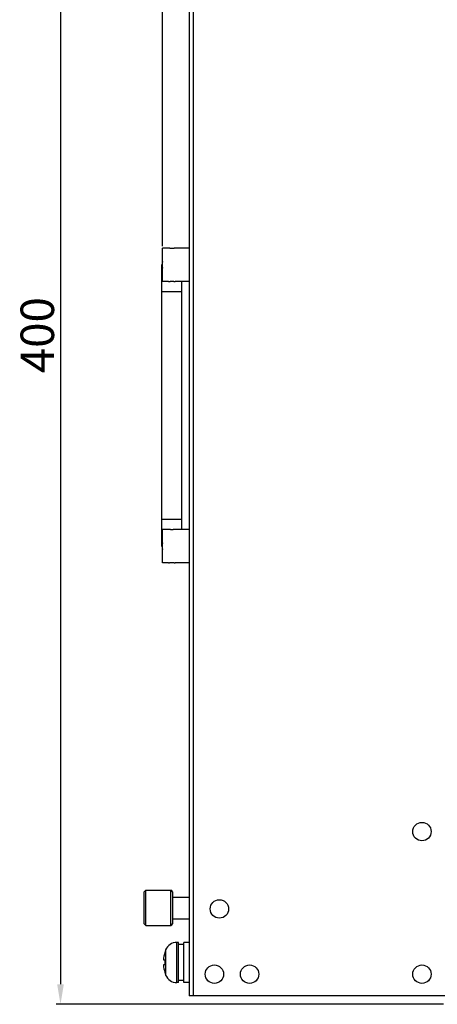
# Model space of a CAD drawing. Units: millimetres. Extents: x -503 to 720, y -15169 to -13892.
# Drawn here: x -503 to -379, y -14424 to -14130 of the extents above; entities that cross this region are included whole.
import ezdxf

# ---------------------------------------------------------------- set-up
doc = ezdxf.new("R2010")
doc.units = ezdxf.units.MM
doc.layers.add('DIMENSION', color=1, linetype='Continuous')
doc.styles.get("Standard").update_dxf_attribs({"font": 'txt.shx', "height": 10})
doc.dimstyles.new('ISO-25', dxfattribs={"dimtxt": 10, "dimasz": 6, "dimexe": 1.25, "dimexo": 0.625, "dimtad": 1, "dimdec": 0, "dimzin": 1, "dimdsep": 46, "dimtxsty": 'Standard', "dimcen": 0, "dimadec": 0, "dimazin": 0, "dimtfac": 1, "dimtmove": 0, "dimatfit": 3, "dimfxl": 0, "dimarcsym": 0})

# ---------------------------------------------------------------- blocks, each defined once
blk = doc.blocks.new('*D45')
at = {"layer": 'Defpoints', "color": 0}
for p in [(-451.25, -14024.25), (-491.15, -14423.95), (-376.1, -14423.95)]:
    blk.add_point(p, dxfattribs=at)
at = {"layer": 'DIMENSION', "color": 0, "lineweight": -2}
for p, q in [((-451.88, -14024.25), (-492.4, -14024.25)), ((-491.15, -14030.25), (-491.15, -14417.95)), ((-376.73, -14423.95), (-492.4, -14423.95))]:
    blk.add_line(p, q, dxfattribs=at)
at = {"layer": 'DIMENSION', "color": 0}
for points in [[(-490.15, -14030.25), (-492.15, -14030.25), (-491.15, -14024.25)], [(-492.15, -14417.95), (-490.15, -14417.95), (-491.15, -14423.95)]]:
    blk.add_solid(points, dxfattribs=at)
at = {"layer": 'DIMENSION', "color": 0, "insert": (-496.78, -14224.1), "char_height": 10, "attachment_point": 5, "rotation": 90}
blk.add_mtext('400', dxfattribs=at)
blk = doc.blocks.new('*D46')
at = {"layer": 'Defpoints', "color": 0}
for p in [(87.35, -13985.93), (87.35, -14121.29), (-460.65, -14198.1)]:
    blk.add_point(p, dxfattribs=at)
at = {"layer": 'DIMENSION', "color": 0, "lineweight": -2}
for p, q in [((-460.65, -14197.47), (-460.65, -13984.68)), ((87.35, -14120.66), (87.35, -13984.68)), ((-454.65, -13985.93), (81.35, -13985.93))]:
    blk.add_line(p, q, dxfattribs=at)
at = {"layer": 'DIMENSION', "color": 0}
for points in [[(-454.65, -13984.93), (-454.65, -13986.93), (-460.65, -13985.93)], [(81.35, -13986.93), (81.35, -13984.93), (87.35, -13985.93)]]:
    blk.add_solid(points, dxfattribs=at)
at = {"layer": 'DIMENSION', "color": 0, "insert": (-186.65, -13980.31), "char_height": 10, "attachment_point": 5}
blk.add_mtext('548', dxfattribs=at)

msp = doc.modelspace()

# ---------------------------------------------------------------- linework, layer by layer
at = {"linetype": 'Continuous'}
for p, q in [((-452.65, -14090.05), (-452.65, -14421.45)), ((-451.45, -14421.45), (-451.45, -14090.05)), ((-40.65, -14421.45), (-452.65, -14421.45))]:
    msp.add_line(p, q, dxfattribs=at)
at = {"color": 7, "linetype": 'Continuous'}
for p, q in [((-460.65, -14208.1), (-460.65, -14198.1)), ((-458.85, -14198.1), (-460.65, -14198.1)), ((-452.65, -14198.1), (-456.85, -14198.1)), ((-460.85, -14287.1), (-460.85, -14203.1)), ((-458.85, -14208.1), (-460.65, -14208.1)), ((-452.65, -14208.1), (-456.85, -14208.1)), ((-454.85, -14282.1), (-454.85, -14208.1)), ((-460.85, -14211.1), (-454.85, -14211.1)), ((-460.85, -14279.1), (-454.85, -14279.1)), ((-460.65, -14292.1), (-460.65, -14282.1)), ((-458.85, -14282.1), (-460.65, -14282.1)), ((-452.65, -14282.1), (-456.85, -14282.1)), ((-458.85, -14292.1), (-460.65, -14292.1)), ((-452.65, -14292.1), (-456.85, -14292.1)), ((-466.15, -14390.4), (-465.65, -14389.9)), ((-466.15, -14399.9), (-466.15, -14390.4)), ((-465.65, -14400.4), (-465.65, -14389.9)), ((-465.65, -14389.9), (-458.2, -14389.9)), ((-458.2, -14400.4), (-458.2, -14389.9)), ((-457.7, -14390.4), (-457.7, -14399.9)), ((-457.7, -14391.9), (-452.65, -14391.9)), ((-466.15, -14399.9), (-465.65, -14400.4)), ((-465.65, -14400.4), (-458.2, -14400.4)), ((-457.7, -14398.4), (-452.65, -14398.4)), ((-456.39, -14417.45), (-456.39, -14405.45)), ((-455.85, -14405.45), (-456.39, -14405.45)), ((-455.85, -14417.45), (-455.85, -14405.45)), ((-454.25, -14406.09), (-455.85, -14406.09)), ((-454.25, -14417.45), (-454.25, -14405.45)), ((-452.65, -14405.45), (-454.25, -14405.45)), ((-459.99, -14408.45), (-459.96, -14408.45)), ((-459.72, -14415.2), (-459.72, -14407.7)), ((-460.4, -14410.7), (-459.96, -14410.7)), ((-459.96, -14412.2), (-460.4, -14412.2)), ((-459.96, -14414.45), (-459.99, -14414.45)), ((-455.85, -14417.45), (-456.39, -14417.45)), ((-454.25, -14416.8), (-455.85, -14416.8)), ((-452.65, -14417.45), (-454.25, -14417.45))]:
    msp.add_line(p, q, dxfattribs=at)
for centre in [(-383.15, -14372.35), (-443.65, -14395.45), (-445.15, -14414.95), (-434.65, -14414.95), (-383.15, -14414.95)]:
    msp.add_circle(centre, 2.75, dxfattribs=at)
at = {"linetype": 'Continuous'}
for centre in [(-383.15, -14372.35), (-443.65, -14395.45), (-445.15, -14414.95), (-434.65, -14414.95), (-383.15, -14414.95)]:
    msp.add_circle(centre, 2.75, dxfattribs=at)
at = {"color": 7, "linetype": 'Continuous'}
for centre, radius, start, end in [((-457.85, -14203.1), 3, 160.2911, 199.7089), ((-457.85, -14287.1), 3, 160.2911, 199.7089), ((-458.2, -14390.4), 0.5, 0, 90), ((-458.2, -14399.9), 0.5, 270, 0), ((-456.39, -14409.05), 3.6, 90, 157.9757), ((-450.45, -14411.45), 9.97, 162.4915, 175.6866), ((-450.45, -14411.45), 10, 157.9757, 162.5424), ((-450.45, -14411.45), 9.97, 184.3134, 197.5085), ((-450.45, -14411.45), 9.54, 175.4907, 184.5093), ((-450.45, -14411.45), 10, 197.4576, 202.0243), ((-456.39, -14413.85), 3.6, 202.0243, 270)]:
    msp.add_arc(centre, radius, start, end, dxfattribs=at)
for points in [[(-458.83, -14198.1), (-458.84, -14198.1), (-458.85, -14198.1), (-458.85, -14198.1)], [(-458.82, -14198.1), (-458.83, -14198.1), (-458.83, -14198.1), (-458.83, -14198.1)], [(-458.78, -14198.11), (-458.79, -14198.11), (-458.81, -14198.11), (-458.82, -14198.1)], [(-458.73, -14198.12), (-458.75, -14198.12), (-458.76, -14198.12), (-458.78, -14198.11)], [(-458.68, -14198.13), (-458.7, -14198.13), (-458.71, -14198.12), (-458.73, -14198.12)], [(-458.57, -14198.15), (-458.61, -14198.14), (-458.65, -14198.14), (-458.68, -14198.13)], [(-458.56, -14198.15), (-458.56, -14198.15), (-458.57, -14198.15), (-458.57, -14198.15)], [(-458.41, -14198.17), (-458.46, -14198.16), (-458.51, -14198.16), (-458.56, -14198.15)], [(-458.36, -14198.17), (-458.37, -14198.17), (-458.39, -14198.17), (-458.41, -14198.17)], [(-458.24, -14198.18), (-458.28, -14198.18), (-458.32, -14198.18), (-458.36, -14198.17)], [(-457.4, -14198.18), (-457.42, -14198.18), (-457.45, -14198.18), (-457.47, -14198.18)], [(-457.3, -14198.17), (-457.33, -14198.17), (-457.37, -14198.17), (-457.4, -14198.18)], [(-457.15, -14198.15), (-457.2, -14198.16), (-457.25, -14198.16), (-457.3, -14198.17)], [(-457.02, -14198.13), (-457.06, -14198.14), (-457.1, -14198.14), (-457.15, -14198.15)], [(-457.15, -14198.15), (-457.15, -14198.15), (-457.15, -14198.15), (-457.15, -14198.15)], [(-456.98, -14198.12), (-456.99, -14198.12), (-457.01, -14198.13), (-457.02, -14198.13)], [(-456.93, -14198.11), (-456.95, -14198.12), (-456.96, -14198.12), (-456.98, -14198.12)], [(-456.89, -14198.1), (-456.9, -14198.11), (-456.91, -14198.11), (-456.93, -14198.11)], [(-456.87, -14198.1), (-456.88, -14198.1), (-456.88, -14198.1), (-456.89, -14198.1)], [(-456.85, -14198.1), (-456.86, -14198.1), (-456.86, -14198.1), (-456.87, -14198.1)], [(-458.85, -14208.1), (-458.85, -14208.1), (-458.84, -14208.1), (-458.83, -14208.09)], [(-458.83, -14208.09), (-458.83, -14208.09), (-458.82, -14208.09), (-458.82, -14208.09)], [(-458.82, -14208.09), (-458.81, -14208.09), (-458.79, -14208.09), (-458.78, -14208.08)], [(-458.78, -14208.08), (-458.76, -14208.08), (-458.74, -14208.08), (-458.73, -14208.07)], [(-458.73, -14208.07), (-458.71, -14208.07), (-458.7, -14208.07), (-458.68, -14208.07)], [(-458.68, -14208.07), (-458.64, -14208.06), (-458.6, -14208.05), (-458.56, -14208.05)], [(-458.56, -14208.05), (-458.51, -14208.04), (-458.46, -14208.03), (-458.41, -14208.03)], [(-458.56, -14208.05), (-458.56, -14208.05), (-458.56, -14208.05), (-458.56, -14208.05)], [(-458.41, -14208.03), (-458.37, -14208.02), (-458.34, -14208.02), (-458.3, -14208.02)], [(-458.3, -14208.02), (-458.28, -14208.02), (-458.26, -14208.01), (-458.24, -14208.01)], [(-457.47, -14208.01), (-457.43, -14208.01), (-457.39, -14208.02), (-457.35, -14208.02)], [(-457.35, -14208.02), (-457.33, -14208.02), (-457.31, -14208.03), (-457.3, -14208.03)], [(-457.3, -14208.03), (-457.25, -14208.03), (-457.2, -14208.04), (-457.15, -14208.05)], [(-457.15, -14208.05), (-457.14, -14208.05), (-457.14, -14208.05), (-457.13, -14208.05)], [(-457.13, -14208.05), (-457.1, -14208.05), (-457.06, -14208.06), (-457.02, -14208.07)], [(-457.02, -14208.07), (-457.01, -14208.07), (-456.99, -14208.07), (-456.97, -14208.07)], [(-456.97, -14208.07), (-456.96, -14208.08), (-456.94, -14208.08), (-456.93, -14208.08)], [(-456.93, -14208.08), (-456.91, -14208.09), (-456.9, -14208.09), (-456.88, -14208.09)], [(-456.88, -14208.09), (-456.88, -14208.09), (-456.87, -14208.09), (-456.87, -14208.09)], [(-456.87, -14208.09), (-456.86, -14208.1), (-456.86, -14208.1), (-456.85, -14208.1)], [(-458.83, -14282.1), (-458.84, -14282.1), (-458.85, -14282.1), (-458.85, -14282.1)], [(-458.82, -14282.1), (-458.83, -14282.1), (-458.83, -14282.1), (-458.83, -14282.1)], [(-458.78, -14282.11), (-458.79, -14282.11), (-458.81, -14282.11), (-458.82, -14282.1)], [(-458.73, -14282.12), (-458.75, -14282.12), (-458.76, -14282.12), (-458.78, -14282.11)], [(-458.68, -14282.13), (-458.7, -14282.13), (-458.71, -14282.12), (-458.73, -14282.12)], [(-458.57, -14282.15), (-458.61, -14282.14), (-458.65, -14282.14), (-458.68, -14282.13)], [(-458.56, -14282.15), (-458.56, -14282.15), (-458.57, -14282.15), (-458.57, -14282.15)], [(-458.41, -14282.17), (-458.46, -14282.16), (-458.51, -14282.16), (-458.56, -14282.15)], [(-458.36, -14282.17), (-458.37, -14282.17), (-458.39, -14282.17), (-458.41, -14282.17)], [(-458.24, -14282.18), (-458.28, -14282.18), (-458.32, -14282.18), (-458.36, -14282.17)], [(-457.4, -14282.18), (-457.42, -14282.18), (-457.45, -14282.18), (-457.47, -14282.18)], [(-457.3, -14282.17), (-457.33, -14282.17), (-457.37, -14282.17), (-457.4, -14282.18)], [(-457.15, -14282.15), (-457.2, -14282.16), (-457.25, -14282.16), (-457.3, -14282.17)], [(-457.02, -14282.13), (-457.06, -14282.14), (-457.1, -14282.14), (-457.15, -14282.15)], [(-457.15, -14282.15), (-457.15, -14282.15), (-457.15, -14282.15), (-457.15, -14282.15)], [(-456.98, -14282.12), (-456.99, -14282.12), (-457.01, -14282.13), (-457.02, -14282.13)], [(-456.93, -14282.11), (-456.95, -14282.12), (-456.96, -14282.12), (-456.98, -14282.12)], [(-456.89, -14282.1), (-456.9, -14282.11), (-456.91, -14282.11), (-456.93, -14282.11)], [(-456.87, -14282.1), (-456.88, -14282.1), (-456.88, -14282.1), (-456.89, -14282.1)], [(-456.85, -14282.1), (-456.86, -14282.1), (-456.86, -14282.1), (-456.87, -14282.1)], [(-458.85, -14292.1), (-458.85, -14292.1), (-458.84, -14292.1), (-458.83, -14292.09)], [(-458.83, -14292.09), (-458.83, -14292.09), (-458.82, -14292.09), (-458.82, -14292.09)], [(-458.82, -14292.09), (-458.81, -14292.09), (-458.79, -14292.09), (-458.78, -14292.08)], [(-458.78, -14292.08), (-458.76, -14292.08), (-458.74, -14292.08), (-458.73, -14292.07)], [(-458.73, -14292.07), (-458.71, -14292.07), (-458.7, -14292.07), (-458.68, -14292.07)], [(-458.68, -14292.07), (-458.64, -14292.06), (-458.6, -14292.05), (-458.56, -14292.05)], [(-458.56, -14292.05), (-458.51, -14292.04), (-458.46, -14292.03), (-458.41, -14292.03)], [(-458.56, -14292.05), (-458.56, -14292.05), (-458.56, -14292.05), (-458.56, -14292.05)], [(-458.41, -14292.03), (-458.37, -14292.02), (-458.34, -14292.02), (-458.3, -14292.02)], [(-458.3, -14292.02), (-458.28, -14292.02), (-458.26, -14292.01), (-458.24, -14292.01)], [(-457.47, -14292.01), (-457.43, -14292.01), (-457.39, -14292.02), (-457.35, -14292.02)], [(-457.35, -14292.02), (-457.33, -14292.02), (-457.31, -14292.03), (-457.3, -14292.03)], [(-457.3, -14292.03), (-457.25, -14292.03), (-457.2, -14292.04), (-457.15, -14292.05)], [(-457.15, -14292.05), (-457.14, -14292.05), (-457.14, -14292.05), (-457.13, -14292.05)], [(-457.13, -14292.05), (-457.1, -14292.05), (-457.06, -14292.06), (-457.02, -14292.07)], [(-457.02, -14292.07), (-457.01, -14292.07), (-456.99, -14292.07), (-456.97, -14292.07)], [(-456.97, -14292.07), (-456.96, -14292.08), (-456.94, -14292.08), (-456.93, -14292.08)], [(-456.93, -14292.08), (-456.91, -14292.09), (-456.9, -14292.09), (-456.88, -14292.09)], [(-456.88, -14292.09), (-456.88, -14292.09), (-456.87, -14292.09), (-456.87, -14292.09)], [(-456.87, -14292.09), (-456.86, -14292.1), (-456.86, -14292.1), (-456.85, -14292.1)]]:
    msp.add_open_spline(points, degree=3, dxfattribs=at)
for points, knots in [([(-457.85, -14198.2), (-457.92, -14198.2), (-458.05, -14198.2), (-458.17, -14198.19), (-458.24, -14198.18)], [0, 0, 0, 0, 0.1949213, 0.3834475, 0.3834475, 0.3834475, 0.3834475]), ([(-457.47, -14198.18), (-457.53, -14198.19), (-457.66, -14198.2), (-457.79, -14198.2), (-457.85, -14198.2)], [0, 0, 0, 0, 0.1885105, 0.3834538, 0.3834538, 0.3834538, 0.3834538]), ([(-458.24, -14208.01), (-458.17, -14208.01), (-458.05, -14208), (-457.92, -14208), (-457.85, -14208)], [0, 0, 0, 0, 0.1885176, 0.3834538, 0.3834538, 0.3834538, 0.3834538]), ([(-457.85, -14208), (-457.79, -14208), (-457.66, -14208), (-457.53, -14208.01), (-457.47, -14208.01)], [0, 0, 0, 0, 0.1949486, 0.3834475, 0.3834475, 0.3834475, 0.3834475]), ([(-457.85, -14282.2), (-457.92, -14282.2), (-458.05, -14282.2), (-458.17, -14282.19), (-458.24, -14282.18)], [0, 0, 0, 0, 0.1949213, 0.3834475, 0.3834475, 0.3834475, 0.3834475]), ([(-457.47, -14282.18), (-457.53, -14282.19), (-457.66, -14282.2), (-457.79, -14282.2), (-457.85, -14282.2)], [0, 0, 0, 0, 0.1885105, 0.3834538, 0.3834538, 0.3834538, 0.3834538]), ([(-458.24, -14292.01), (-458.17, -14292.01), (-458.05, -14292), (-457.92, -14292), (-457.85, -14292)], [0, 0, 0, 0, 0.1885176, 0.3834538, 0.3834538, 0.3834538, 0.3834538]), ([(-457.85, -14292), (-457.79, -14292), (-457.66, -14292), (-457.53, -14292.01), (-457.47, -14292.01)], [0, 0, 0, 0, 0.1949486, 0.3834475, 0.3834475, 0.3834475, 0.3834475])]:
    msp.add_open_spline(points, degree=3, knots=knots, dxfattribs=at)

# ---------------------------------------------------------------- dimensions: what is measured, and where the dimension line sits
at = {"layer": 'DIMENSION'}
dim = msp.add_linear_dim(base=(87.35, -13985.93), p1=(-460.65, -14198.1), p2=(87.35, -14121.29), dimstyle='ISO-25', dxfattribs=at)
dim.commit()
dim.dimension.update_dxf_attribs({"geometry": '*D46', "text_midpoint": (-186.65, -13980.31)})
dim = msp.add_linear_dim(base=(-491.15, -14423.95), p1=(-451.25, -14024.25), p2=(-376.1, -14423.95), angle=90, dimstyle='ISO-25', dxfattribs=at)
dim.commit()
dim.dimension.update_dxf_attribs({"geometry": '*D45', "text_midpoint": (-496.78, -14224.1)})

doc.saveas('drawing.dxf')
